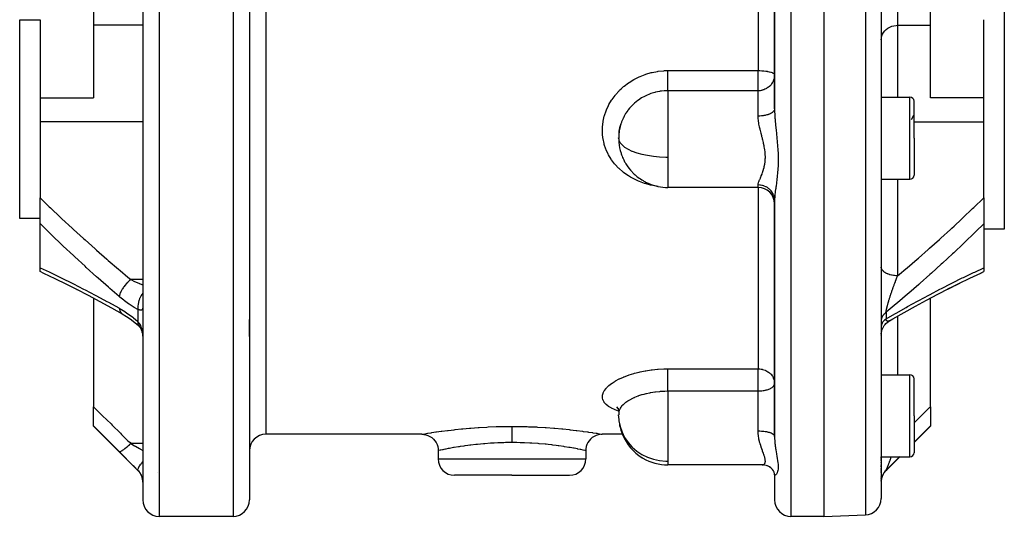
# Model space of a CAD drawing. Units: millimetres. Extents: x -316 to 486, y -341 to 341.
# Drawn here: x 366 to 486, y -85 to -24 of the extents above; entities that cross this region are included whole.
import ezdxf

# ---------------------------------------------------------------- set-up
doc = ezdxf.new("R2010")
doc.units = ezdxf.units.MM
doc.linetypes.add('DASHED', pattern=[9.652, 8.128, -1.524])
doc.layers.add('nevidi', color=4, linetype='DASHED')

msp = doc.modelspace()

# ---------------------------------------------------------------- linework, layer by layer
at = {"color": 2}
for p, q in [((381.25, -14.74), (381.25, -82.74)), ((381.25, -14.74), (381.25, -82.74)), ((394.25, -14.74), (394.25, -82.74)), ((394.25, -14.74), (394.25, -82.74)), ((458.25, -14.74), (458.25, -35.06)), ((458.25, -35.06), (458.25, -14.74)), ((464.25, -14.74), (464.25, -84.74)), ((471.25, -14.74), (471.25, -82.56)), ((471.25, -14.74), (471.25, -82.56)), ((486.25, -14.74), (486.25, -49.74)), ((375.25, -18.74), (375.25, -24.89)), ((477.25, -24.89), (477.25, -18.74)), ((366.25, -48.43), (366.25, -24.21)), ((366.25, -24.21), (368.75, -24.21)), ((368.75, -24.21), (368.75, -33.72)), ((375.25, -24.89), (375.25, -33.72)), ((477.25, -33.72), (477.25, -24.89)), ((483.75, -33.72), (483.75, -24.21)), ((368.75, -33.72), (368.75, -36.64)), ((368.75, -33.72), (375.25, -33.72)), ((471.25, -33.65), (474.75, -33.65)), ((475.25, -38.65), (475.25, -34.15)), ((475.25, -38.65), (475.25, -34.15)), ((483.75, -33.72), (477.25, -33.72)), ((483.75, -36.64), (483.75, -33.72)), ((474.95, -36.36), (475.21, -35.84)), ((368.75, -36.64), (368.75, -45.92)), ((439.34, -37.61), (439.44, -37.17)), ((483.75, -45.92), (483.75, -36.64)), ((439.27, -38.16), (439.27, -38.25)), ((439.3, -37.97), (439.33, -37.7)), ((475.25, -38.65), (475.25, -43.15)), ((475.25, -38.65), (475.25, -43.15)), ((471.25, -43.65), (474.75, -43.65)), ((456.25, -44.65), (445.25, -44.65)), ((368.75, -49.09), (368.75, -45.92)), ((458.25, -45.65), (458.25, -45.66)), ((458.25, -46.25), (458.25, -74.99)), ((458.25, -74.99), (458.25, -46.25)), ((483.75, -45.92), (483.75, -49.09)), ((368.75, -48.43), (366.25, -48.43)), ((368.75, -54.44), (368.75, -49.09)), ((483.75, -49.09), (483.75, -54.44)), ((486.25, -49.74), (483.75, -49.74)), ((368.75, -54.91), (368.75, -54.44)), ((483.72, -54.93), (483.37, -55.09)), ((483.75, -54.44), (483.75, -54.91)), ((480.69, -56.39), (479.34, -57.06)), ((482.04, -55.73), (482.03, -55.73)), ((373.27, -57.12), (373.23, -57.1)), ((375.25, -58.15), (375.25, -71.4)), ((477.25, -71.4), (477.25, -58.15)), ((478.14, -57.68), (478.13, -57.69)), ((378.75, -60.06), (378.79, -60.08)), ((394.25, -62.84), (394.25, -60.74)), ((394.25, -62.84), (394.25, -60.74)), ((471.25, -62.64), (471.25, -62.63)), ((471.25, -62.65), (471.25, -62.63)), ((471.25, -67.48), (474.75, -67.48)), ((475.25, -72.48), (475.25, -67.98)), ((475.25, -72.48), (475.25, -67.98)), ((375.25, -73.71), (375.25, -71.4)), ((439.01, -71.45), (439.14, -71.57)), ((439.07, -71.52), (439.13, -71.56)), ((439.15, -71.57), (439.24, -71.79)), ((439.27, -71.82), (439.27, -72.02)), ((477.25, -71.4), (477.25, -73.71)), ((475.25, -72.48), (475.25, -76.98)), ((475.25, -72.48), (475.25, -76.98)), ((375.25, -73.74), (375.25, -73.71)), ((380.66, -79.15), (375.25, -73.74)), ((475.25, -75.74), (477.25, -73.74)), ((477.25, -73.71), (477.25, -73.74)), ((415.25, -74.74), (396.25, -74.74)), ((415.25, -74.74), (415.26, -74.73)), ((437.24, -74.73), (437.01, -74.75)), ((437.25, -74.74), (437.24, -74.73)), ((439.71, -74.74), (437.25, -74.74)), ((417.25, -76.74), (417.25, -77.74)), ((435.25, -76.74), (435.25, -77.74)), ((471.25, -77.48), (474.75, -77.48)), ((471.25, -77.71), (471.25, -77.49)), ((471.25, -77.71), (471.25, -77.49)), ((471.25, -77.94), (471.25, -77.81)), ((471.25, -77.94), (471.25, -77.81)), ((471.84, -79.15), (473.51, -77.48)), ((456.76, -78.48), (445.25, -78.48)), ((445.25, -78.48), (445.25, -78.48)), ((456.87, -78.48), (456.81, -78.48)), ((458, -79.04), (457.89, -78.92)), ((471.25, -78.16), (471.25, -78.15)), ((471.25, -78.16), (471.25, -78.15)), ((471.25, -78.27), (471.25, -78.26)), ((471.25, -78.27), (471.25, -78.26)), ((471.25, -78.49), (471.25, -78.47)), ((471.25, -78.49), (471.25, -78.47)), ((471.25, -78.7), (471.25, -78.58)), ((471.25, -78.7), (471.25, -78.58)), ((471.25, -79), (471.25, -78.89)), ((471.25, -79), (471.25, -78.89)), ((471.25, -79.1), (471.25, -79.08)), ((471.25, -79.1), (471.25, -79.08)), ((471.25, -79.29), (471.25, -79.18)), ((471.25, -79.29), (471.25, -79.18)), ((471.81, -79.17), (471.84, -79.15)), ((383.06, -79.45), (383.06, -79.45)), ((426.25, -79.74), (419.25, -79.74)), ((426.25, -79.74), (433.25, -79.74)), ((458.25, -79.67), (458.24, -79.52)), ((458.25, -79.63), (458.25, -79.57)), ((458.25, -79.58), (458.25, -79.58)), ((458.25, -79.58), (458.25, -79.58)), ((458.25, -79.63), (458.25, -82.74)), ((458.25, -79.63), (458.25, -82.74)), ((471.25, -79.38), (471.25, -79.36)), ((471.25, -79.38), (471.25, -79.36)), ((471.25, -79.95), (471.25, -79.94)), ((471.25, -79.95), (471.25, -79.94)), ((471.25, -80.21), (471.25, -80.14)), ((471.25, -80.21), (471.25, -80.14)), ((471.25, -80.44), (471.25, -80.36)), ((471.25, -80.44), (471.25, -80.36)), ((471.28, -80.23), (471.29, -80.18)), ((471.3, -80.1), (471.32, -80.05)), ((471.32, -80.05), (471.3, -80.1)), ((471.34, -79.97), (471.36, -79.92)), ((471.38, -79.85), (471.4, -79.8)), ((471.4, -79.8), (471.38, -79.86)), ((471.43, -79.72), (471.46, -79.67)), ((471.49, -79.6), (471.52, -79.56)), ((471.56, -79.49), (471.59, -79.44)), ((471.64, -79.38), (471.67, -79.33)), ((471.76, -79.23), (471.71, -79.29)), ((392.25, -84.74), (383.25, -84.74)), ((464.25, -84.74), (460.25, -84.74)), ((464.25, -84.74), (469.32, -84.56))]:
    msp.add_line(p, q, dxfattribs=at)
for points in [[(439.51, -36.92), (439.44, -37.17), (439.42, -37.25), (439.34, -37.61), (439.33, -37.71), (439.31, -37.78), (439.27, -38.25), (439.27, -38.32), (439.27, -38.32)], [(439.27, -38.78), (439.27, -38.86), (439.29, -38.97)], [(378.79, -60.08), (377.48, -59.36), (376.06, -58.58), (374.64, -57.83), (373.23, -57.1), (371.98, -56.47), (370.59, -55.79), (369.21, -55.13), (368.75, -54.91)], [(479.36, -57.06), (480.7, -56.38), (482.04, -55.73), (483.37, -55.09), (483.75, -54.91)], [(472.24, -60.92), (472.67, -60.67), (474.04, -59.9), (475.41, -59.14), (476.78, -58.4), (478.14, -57.68), (479.5, -56.98), (480.84, -56.31)], [(378.75, -60.06), (379.28, -60.38), (379.73, -60.68), (380.27, -61.1), (380.75, -61.5)], [(471.26, -62.48), (471.26, -62.49), (471.28, -62.31), (471.32, -62.14), (471.37, -61.97), (471.44, -61.8), (471.52, -61.64), (471.62, -61.49), (471.73, -61.35), (471.85, -61.22), (471.98, -61.1), (472.13, -60.99), (472.26, -60.91)], [(471.26, -62.49), (471.28, -62.32), (471.31, -62.14), (471.37, -61.97), (471.43, -61.81), (471.51, -61.65), (471.61, -61.5), (471.72, -61.36), (471.83, -61.23), (471.96, -61.11), (472.1, -61.01), (472.23, -60.92)], [(472.26, -60.91), (472.24, -60.92), (472.24, -60.92)], [(380.72, -61.47), (380.79, -61.54), (380.87, -61.63), (380.94, -61.73)], [(380.72, -61.47), (380.72, -61.47), (380.77, -61.52), (380.78, -61.53)], [(380.89, -61.66), (380.96, -61.76), (381.02, -61.88), (381.05, -61.95), (381.1, -62.09), (381.14, -62.24), (381.18, -62.37), (381.2, -62.55), (381.23, -62.73), (381.24, -62.92), (381.25, -63.1)], [(381.24, -62.93), (381.25, -63.1), (381.25, -63.14), (381.25, -63.31)], [(439, -71.4), (439.14, -71.58), (439.21, -71.7)], [(439.18, -71.57), (439.24, -71.8), (439.27, -72.02)], [(415.26, -74.73), (415.49, -74.75), (415.76, -74.8), (416.01, -74.88), (416.25, -75), (416.47, -75.14), (416.67, -75.32), (416.85, -75.52), (417, -75.74), (417.11, -75.98), (417.2, -76.24), (417.25, -76.5), (417.26, -76.73)], [(436.99, -74.75), (436.74, -74.8), (436.49, -74.88), (436.25, -75), (436.03, -75.14), (435.83, -75.32), (435.65, -75.52), (435.5, -75.74), (435.39, -75.98), (435.3, -76.24), (435.25, -76.5), (435.24, -76.73)], [(417.26, -76.73), (417.26, -76.74), (417.25, -76.74)], [(435.24, -76.73), (435.24, -76.74), (435.25, -76.74)], [(456.72, -78.48), (456.73, -78.48), (456.76, -78.48)], [(457.37, -78.59), (457.21, -78.54), (457.04, -78.5), (456.86, -78.48)], [(457.78, -78.82), (457.63, -78.72), (457.47, -78.64), (457.31, -78.57)], [(458.02, -79.06), (457.89, -78.92), (457.74, -78.8), (457.65, -78.73)], [(458.21, -79.37), (458.11, -79.2), (458, -79.04), (457.95, -78.98)], [(458.26, -79.55), (458.19, -79.35), (458.11, -79.19)], [(471.84, -79.15), (471.81, -79.17), (471.75, -79.23), (471.72, -79.27), (471.7, -79.3)], [(458.27, -79.7), (458.24, -79.52), (458.2, -79.37)], [(471.29, -80.18), (471.29, -80.18), (471.28, -80.23)], [(471.4, -79.8), (471.38, -79.85), (471.36, -79.92), (471.34, -79.97), (471.32, -80.02)], [(471.52, -79.56), (471.49, -79.6), (471.46, -79.68), (471.43, -79.72), (471.42, -79.76)], [(471.67, -79.34), (471.64, -79.38), (471.59, -79.44), (471.56, -79.49), (471.54, -79.52)]]:
    msp.add_lwpolyline(points, dxfattribs=at)
for centre, radius, start, end in [((474.75, -34.15), 0.5, 0, 90), ((445.25, -38.65), 6, 163.3192, 179.553), ((445.25, -38.65), 6, 163.1429, 163.3192), ((445.25, -38.65), 6, 180.1954, 181.4707), ((445.25, -38.65), 6, 181.4707, 185.152), ((445.25, -38.65), 6, 185.152, 197.7774), ((445.25, -38.65), 6, 197.7774, 201.4481), ((445.25, -38.65), 6, 201.4481, 207.6145), ((445.25, -38.65), 6, 207.6145, 211.3885), ((445.25, -38.65), 6, 211.3885, 223.2479), ((445.25, -38.65), 6, 223.2479, 226.7892), ((445.25, -38.65), 6, 226.7892, 232.374), ((474.75, -43.15), 0.5, 270, 0), ((445.25, -38.65), 6, 232.374, 239.6488), ((445.25, -38.65), 6, 239.6488, 244.2733), ((445.25, -38.65), 6, 244.2733, 255.6274), ((445.25, -38.65), 6, 255.6274, 258.2691), ((445.25, -38.65), 6, 258.2691, 270), ((456.25, -46.65), 2, 0, 90), ((474.75, -67.98), 0.5, 0, 90), ((445.25, -72.48), 6, 175.9507, 177.8262), ((445.25, -72.48), 6, 177.8262, 178.9209), ((445.25, -72.48), 6, 185.8468, 200.935), ((396.25, -76.74), 2, 90, 180), ((445.25, -72.48), 6, 200.935, 202.7302), ((445.25, -72.48), 6, 202.7302, 238.4627), ((419.25, -77.74), 2, 180, 270), ((433.25, -77.74), 2, 270, 0), ((445.25, -72.48), 6, 238.4627, 239.4815), ((445.25, -72.48), 6, 239.4815, 270), ((474.75, -76.98), 0.5, 270, 0), ((379.25, -80.56), 2, 0, 45), ((473.25, -80.56), 2, 135, 180), ((383.25, -82.74), 2, 180, 270), ((392.25, -82.74), 2, 270, 0), ((460.25, -82.74), 2, 180, 270), ((469.25, -82.56), 2, 272, 360)]:
    msp.add_arc(centre, radius, start, end, dxfattribs=at)
at = {"layer": 'nevidi', "color": 7, "linetype": 'Continuous'}
for p, q in [((383.25, -14.74), (383.25, -84.74)), ((392.25, -14.74), (392.25, -84.74)), ((396.25, -14.74), (396.25, -74.74)), ((456.25, -14.74), (456.25, -30.41)), ((460.25, -14.74), (460.25, -84.74)), ((469.32, -14.74), (469.32, -84.56)), ((473.25, -17.78), (473.25, -24.89)), ((381.25, -24.89), (375.25, -24.89)), ((473.25, -24.89), (473.25, -33.65)), ((473.25, -24.89), (477.25, -24.89)), ((445.25, -30.41), (456.25, -30.41)), ((456.25, -32.87), (456.25, -30.41)), ((456.25, -32.87), (445.25, -32.87)), ((445.25, -32.87), (445.25, -38.65)), ((456.25, -35.96), (456.25, -32.87)), ((474.75, -38.65), (474.75, -33.65)), ((381.25, -36.64), (368.75, -36.64)), ((475.25, -36.64), (483.75, -36.64)), ((439.25, -38.65), (439.25, -38.61)), ((445.25, -38.65), (445.25, -40.95)), ((474.75, -43.65), (474.75, -38.65)), ((445.25, -40.95), (445.25, -44.65)), ((456.25, -44.65), (456.25, -44.35)), ((473.25, -43.65), (473.25, -55.42)), ((456.25, -44.65), (456.25, -66.77)), ((381.25, -55.87), (379.79, -55.87)), ((473.25, -58.7), (473.25, -58.7)), ((380.66, -59.53), (380.66, -61.03)), ((471.84, -59.89), (471.84, -60.67)), ((472.16, -60.96), (472.14, -60.96)), ((473.25, -60.34), (473.25, -67.48)), ((445.25, -66.77), (456.25, -66.77)), ((456.25, -69.5), (456.25, -66.77)), ((474.75, -72.48), (474.75, -67.48)), ((456.25, -69.5), (445.25, -69.5)), ((445.25, -69.5), (445.25, -76.72)), ((456.25, -72.48), (456.25, -69.5)), ((439.25, -72.48), (439.25, -72.37)), ((456.25, -74.37), (456.25, -72.48)), ((474.75, -77.48), (474.75, -72.48)), ((381.25, -75.85), (379.79, -75.85)), ((445.25, -76.72), (445.25, -78.02)), ((417.25, -77.74), (426.25, -77.74)), ((426.25, -77.74), (435.25, -77.74)), ((380.66, -79.14), (380.66, -79.15)), ((445.25, -78.02), (445.25, -78.48)), ((471.84, -79.15), (471.84, -79.15)), ((458.25, -79.57), (458.25, -79.57))]:
    msp.add_line(p, q, dxfattribs=at)
for points in [[(471.25, -26.66), (471.27, -26.42), (471.32, -26.19), (471.41, -25.97), (471.53, -25.76), (471.68, -25.56), (471.86, -25.39), (472.07, -25.23), (472.3, -25.11), (472.54, -25.01), (472.8, -24.94), (473.06, -24.9), (473.25, -24.89)], [(444.05, -44.53), (443.98, -44.52), (443.87, -44.5), (443.22, -44.38), (443.12, -44.36), (442.48, -44.19), (442.38, -44.16), (441.77, -43.93), (441.67, -43.89), (441.09, -43.62), (441, -43.57), (440.68, -43.39), (440.45, -43.25), (440.36, -43.19), (439.85, -42.83), (439.77, -42.76), (439.31, -42.36), (439.23, -42.29), (438.82, -41.84), (438.75, -41.76), (438.39, -41.28), (438.33, -41.2), (438.02, -40.68), (437.98, -40.6), (437.73, -40.06), (437.69, -39.97), (437.5, -39.41), (437.48, -39.31), (437.35, -38.73), (437.34, -38.64), (437.28, -38.12), (437.28, -38.05), (437.27, -37.95), (437.27, -37.36), (437.28, -37.26), (437.35, -36.66), (437.37, -36.56), (437.5, -35.97), (437.53, -35.88), (437.72, -35.3), (437.76, -35.21), (438.02, -34.65), (438.07, -34.56), (438.38, -34.02), (438.44, -33.94), (438.81, -33.43), (438.88, -33.35), (439.3, -32.88), (439.37, -32.8), (439.55, -32.63), (439.85, -32.37), (439.93, -32.3), (440.44, -31.91), (440.53, -31.85), (441.08, -31.51), (441.17, -31.45), (441.76, -31.16), (441.86, -31.12), (442.48, -30.88), (442.58, -30.84), (443.21, -30.66), (443.32, -30.63), (443.97, -30.51), (444.08, -30.49), (444.75, -30.43), (444.85, -30.42), (445.25, -30.41)], [(445.25, -32.87), (445.25, -32.85), (445.25, -32.84), (445.25, -32.8), (445.25, -32.76), (445.25, -32.74), (445.25, -32.69), (445.25, -32.65), (445.25, -32.61), (445.25, -32.56), (445.25, -32.51), (445.25, -32.45), (445.25, -32.41), (445.25, -32.35), (445.25, -32.26), (445.25, -32.23), (445.25, -32.16), (445.25, -32.04), (445.25, -32.03), (445.25, -31.96), (445.25, -31.82), (445.25, -31.81), (445.25, -31.74), (445.25, -31.59), (445.25, -31.56), (445.25, -31.51), (445.25, -31.36), (445.25, -31.3), (445.25, -31.27), (445.25, -31.11), (445.25, -31.04), (445.25, -31.02), (445.25, -30.87), (445.25, -30.78), (445.25, -30.77), (445.25, -30.62), (445.25, -30.53), (445.25, -30.5), (445.25, -30.41)], [(456.25, -30.41), (456.43, -30.42), (456.44, -30.42), (456.69, -30.43), (456.7, -30.43), (456.94, -30.44), (456.96, -30.45), (457.18, -30.47), (457.2, -30.48), (457.38, -30.5), (457.4, -30.51), (457.43, -30.51), (457.61, -30.55), (457.64, -30.56), (457.79, -30.6), (457.82, -30.61), (457.95, -30.66), (457.97, -30.67), (458.08, -30.72), (458.09, -30.73), (458.15, -30.77), (458.17, -30.79), (458.18, -30.8), (458.23, -30.86), (458.23, -30.87), (458.25, -30.94)], [(458.25, -30.94), (458.25, -31.04), (458.23, -31.19), (458.21, -31.3), (458.18, -31.45), (458.14, -31.56), (458.09, -31.69), (458.03, -31.81), (458.03, -31.82), (457.97, -31.92), (457.89, -32.04), (457.82, -32.14), (457.71, -32.26), (457.64, -32.33), (457.63, -32.34), (457.5, -32.45), (457.43, -32.49), (457.31, -32.57), (457.25, -32.61), (457.2, -32.63), (457.07, -32.69), (456.96, -32.74), (456.88, -32.77), (456.73, -32.81), (456.71, -32.82), (456.62, -32.84), (456.61, -32.84), (456.51, -32.86), (456.47, -32.86), (456.43, -32.87), (456.36, -32.87), (456.3, -32.87), (456.25, -32.87)], [(445.25, -32.87), (444.87, -32.88), (444.79, -32.88), (444.49, -32.91), (444.29, -32.94), (444.21, -32.95), (443.74, -33.05), (443.72, -33.06), (443.64, -33.08), (443.17, -33.22), (443.09, -33.25), (443.01, -33.28), (442.63, -33.44), (442.56, -33.48), (442.32, -33.6), (442.12, -33.71), (442.05, -33.75), (441.68, -34), (441.64, -34.02), (441.58, -34.07), (441.2, -34.38), (441.14, -34.43), (441.1, -34.47), (440.79, -34.78), (440.73, -34.83), (440.58, -35.01), (440.42, -35.2), (440.37, -35.27), (440.14, -35.6), (440.1, -35.66), (440.06, -35.73), (439.92, -35.97), (439.83, -36.15), (439.79, -36.22), (439.78, -36.24), (439.61, -36.66), (439.58, -36.73), (439.51, -36.92)], [(458.25, -35.08), (458.24, -35.16), (458.23, -35.18), (458.23, -35.19), (458.2, -35.27), (458.18, -35.3), (458.18, -35.3), (458.13, -35.37), (458.1, -35.4), (458.09, -35.41), (458.03, -35.47), (457.99, -35.5), (457.97, -35.52), (457.9, -35.57), (457.86, -35.6), (457.82, -35.62), (457.75, -35.66), (457.7, -35.68), (457.64, -35.71), (457.57, -35.74), (457.52, -35.76), (457.43, -35.79), (457.38, -35.8), (457.32, -35.82), (457.2, -35.85), (457.17, -35.86), (457.1, -35.87), (456.96, -35.9), (456.94, -35.9), (456.87, -35.92), (456.71, -35.94), (456.7, -35.94), (456.64, -35.94), (456.46, -35.96), (456.44, -35.96), (456.39, -35.96), (456.25, -35.96)], [(456.76, -38.65), (456.71, -38.47), (456.7, -38.42), (456.69, -38.37), (456.62, -38.09), (456.6, -38.03), (456.52, -37.71), (456.51, -37.65), (456.49, -37.57), (456.43, -37.32), (456.42, -37.27), (456.35, -36.95), (456.34, -36.9), (456.32, -36.79), (456.29, -36.58), (456.29, -36.53), (456.26, -36.21), (456.26, -36.16), (456.25, -36.04), (456.25, -35.96)], [(458.25, -35.06), (458.25, -35.36), (458.26, -35.42), (458.27, -35.72), (458.27, -35.79), (458.28, -35.85), (458.3, -36.24), (458.31, -36.3), (458.32, -36.49), (458.34, -36.69), (458.35, -36.76), (458.38, -37.16), (458.39, -37.22), (458.41, -37.41), (458.43, -37.62), (458.44, -37.69), (458.48, -38.09), (458.49, -38.16), (458.53, -38.57), (458.53, -38.57), (458.54, -38.64), (458.58, -39.05), (458.58, -39.12), (458.62, -39.54), (458.62, -39.61), (458.65, -40.02), (458.66, -40.09), (458.67, -40.51), (458.68, -40.57), (458.68, -40.82), (458.69, -40.99), (458.69, -41.05), (458.69, -41.47), (458.69, -41.53), (458.68, -41.65), (458.68, -41.73), (458.68, -41.93), (458.67, -42), (458.65, -42.39), (458.65, -42.45), (458.62, -42.83), (458.61, -42.89), (458.58, -43.26), (458.57, -43.32), (458.53, -43.67), (458.53, -43.69), (458.53, -43.73), (458.48, -44.07), (458.48, -44.12), (458.43, -44.45), (458.43, -44.5), (458.41, -44.63), (458.39, -44.81), (458.38, -44.86), (458.34, -45.15), (458.33, -45.2), (458.32, -45.31), (458.3, -45.48), (458.3, -45.52), (458.27, -45.78), (458.27, -45.82), (458.27, -45.83), (458.25, -46.06), (458.25, -46.09), (458.25, -46.25)], [(439.25, -38.65), (439.29, -38.91), (439.42, -39.2), (439.66, -39.48), (439.98, -39.75), (440.4, -40), (440.87, -40.22), (440.89, -40.23), (441.46, -40.43), (442.09, -40.61), (442.77, -40.74), (443.49, -40.85), (444.24, -40.92), (445, -40.95), (445.25, -40.95)], [(456.25, -44.35), (456.26, -44.25), (456.26, -44.23), (456.27, -44.18), (456.29, -44.1), (456.3, -44.08), (456.35, -43.92), (456.36, -43.9), (456.39, -43.82), (456.43, -43.73), (456.44, -43.7), (456.52, -43.51), (456.53, -43.48), (456.58, -43.37), (456.62, -43.27), (456.63, -43.24), (456.72, -43.02), (456.73, -42.98), (456.78, -42.84), (456.82, -42.74), (456.83, -42.7), (456.91, -42.45), (456.92, -42.41), (456.97, -42.23), (456.99, -42.14), (457, -42.09), (457.06, -41.82), (457.06, -41.77), (457.09, -41.56), (457.1, -41.48), (457.11, -41.43), (457.12, -41.12), (457.13, -41.07), (457.13, -40.83), (457.12, -40.76), (457.12, -40.71), (457.1, -40.39), (457.09, -40.33), (457.06, -40.07), (457.05, -40.01), (457.04, -39.96), (456.99, -39.63), (456.98, -39.57), (456.92, -39.29), (456.91, -39.24), (456.89, -39.19), (456.81, -38.86), (456.8, -38.8), (456.76, -38.65)], [(458.25, -46.25), (458.24, -46.11), (458.24, -46.05), (458.23, -45.99), (458.21, -45.88), (458.2, -45.82), (458.18, -45.74), (458.15, -45.65), (458.13, -45.59), (458.09, -45.5), (458.06, -45.43), (458.03, -45.38), (457.97, -45.28), (457.94, -45.23), (457.9, -45.18), (457.82, -45.07), (457.79, -45.04), (457.75, -44.99), (457.64, -44.88), (457.62, -44.87), (457.57, -44.83), (457.43, -44.72), (457.43, -44.72), (457.38, -44.68), (457.23, -44.59), (457.2, -44.58), (457.17, -44.56), (457, -44.49), (456.96, -44.47), (456.94, -44.47), (456.77, -44.41), (456.71, -44.4), (456.7, -44.4), (456.53, -44.37), (456.46, -44.36), (456.44, -44.36), (456.28, -44.35), (456.25, -44.35)], [(368.75, -45.92), (369.85, -47), (370.02, -47.15), (371.24, -48.31), (371.4, -48.47), (372.64, -49.61), (372.69, -49.66), (372.8, -49.76), (374.04, -50.89), (374.21, -51.04), (375.46, -52.15), (375.62, -52.3), (376.88, -53.39), (377.05, -53.54), (378.31, -54.62), (378.48, -54.77), (379.45, -55.59), (379.74, -55.83), (379.79, -55.87)], [(473.25, -55.42), (473.48, -55.23), (474.25, -54.58), (474.41, -54.44), (475.62, -53.4), (475.78, -53.26), (476.99, -52.2), (477.15, -52.06), (478.35, -50.99), (478.51, -50.84), (479.71, -49.76), (479.87, -49.61), (480.12, -49.37), (481.05, -48.51), (481.21, -48.36), (482.39, -47.24), (482.55, -47.08), (483.73, -45.95), (483.75, -45.92)], [(378.38, -57.95), (377.23, -56.96), (377.06, -56.81), (375.8, -55.7), (375.63, -55.55), (374.37, -54.41), (374.21, -54.26), (372.96, -53.12), (372.79, -52.96), (371.55, -51.8), (371.39, -51.64), (370.15, -50.46), (369.99, -50.3), (368.77, -49.1), (368.75, -49.09)], [(483.75, -49.09), (482.79, -50.03), (482.63, -50.19), (481.44, -51.33), (481.28, -51.48), (480.08, -52.61), (479.92, -52.76), (478.72, -53.87), (478.56, -54.02), (477.36, -55.11), (477.19, -55.26), (475.98, -56.33), (475.82, -56.47), (474.61, -57.53), (474.45, -57.67), (473.24, -58.71), (473.08, -58.85), (471.86, -59.87), (471.84, -59.89)], [(368.75, -54.44), (369.83, -54.94), (369.99, -55.02), (371.22, -55.62), (371.39, -55.7), (372.63, -56.32), (372.79, -56.4), (374.04, -57.04), (374.21, -57.12), (375.46, -57.78), (375.63, -57.87), (376.89, -58.55), (377.06, -58.64), (378.33, -59.34), (378.38, -59.37)], [(473.25, -55.42), (473.12, -55.42), (473.06, -55.41), (473.01, -55.41), (472.86, -55.4), (472.8, -55.39), (472.75, -55.39), (472.6, -55.36), (472.54, -55.35), (472.5, -55.34), (472.35, -55.3), (472.3, -55.29), (472.26, -55.28), (472.12, -55.23), (472.07, -55.21), (472.04, -55.2), (471.91, -55.14), (471.86, -55.12), (471.83, -55.1), (471.73, -55.04), (471.68, -55.01), (471.66, -54.99), (471.57, -54.92), (471.53, -54.89), (471.51, -54.87), (471.44, -54.79), (471.41, -54.76), (471.4, -54.74), (471.34, -54.66), (471.32, -54.62), (471.31, -54.6), (471.28, -54.52), (471.27, -54.48), (471.26, -54.46), (471.25, -54.37)], [(471.84, -60.67), (472.91, -60.05), (473.08, -59.96), (474.29, -59.27), (474.46, -59.18), (475.67, -58.52), (475.83, -58.43), (477.04, -57.78), (477.21, -57.69), (478.41, -57.06), (478.58, -56.98), (479.78, -56.36), (479.94, -56.28), (481.13, -55.69), (481.29, -55.61), (482.48, -55.04), (482.64, -54.96), (483.75, -54.44)], [(379.79, -55.87), (379.67, -55.97), (379.66, -55.98), (379.62, -56.01), (379.61, -56.03), (379.52, -56.11), (379.52, -56.11), (379.44, -56.19), (379.42, -56.21), (379.38, -56.25), (379.38, -56.26), (379.26, -56.38), (379.25, -56.4), (379.24, -56.4), (379.24, -56.41), (379.11, -56.56), (379.1, -56.57), (379.09, -56.58), (379.08, -56.6), (378.98, -56.72), (378.98, -56.73), (378.93, -56.79), (378.92, -56.81), (378.86, -56.89), (378.86, -56.89), (378.79, -57), (378.78, -57.02), (378.76, -57.05), (378.75, -57.06), (378.66, -57.21), (378.66, -57.22), (378.66, -57.22), (378.65, -57.23), (378.58, -57.38), (378.57, -57.39), (378.56, -57.42), (378.55, -57.43), (378.5, -57.54), (378.5, -57.54), (378.47, -57.61), (378.47, -57.63), (378.45, -57.69), (378.44, -57.7), (378.41, -57.8), (378.41, -57.82), (378.4, -57.83), (378.4, -57.84), (378.38, -57.95)], [(379.79, -55.87), (380.26, -56.1), (380.26, -56.1), (380.35, -56.15), (380.85, -56.37), (380.9, -56.39), (380.93, -56.4), (381.25, -56.53)], [(471.84, -59.89), (471.84, -59.88), (471.84, -59.87), (471.84, -59.83), (471.85, -59.82), (471.85, -59.77), (471.85, -59.76), (471.86, -59.71), (471.86, -59.7), (471.87, -59.68), (471.87, -59.65), (471.87, -59.64), (471.87, -59.64), (471.89, -59.59), (471.89, -59.58), (471.9, -59.52), (471.9, -59.51), (471.91, -59.45), (471.92, -59.44), (471.93, -59.39), (471.93, -59.38), (471.93, -59.37), (471.95, -59.31), (471.95, -59.31), (471.95, -59.3), (471.96, -59.23), (471.97, -59.22), (471.98, -59.15), (471.99, -59.14), (472, -59.08), (472.01, -59.07), (472.01, -59.05), (472.02, -59), (472.03, -58.99), (472.04, -58.92), (472.05, -58.91), (472.05, -58.89), (472.07, -58.83), (472.07, -58.82), (472.09, -58.75), (472.09, -58.74), (472.11, -58.67), (472.12, -58.66), (472.12, -58.66), (472.14, -58.58), (472.14, -58.57), (472.16, -58.5), (472.17, -58.49), (472.19, -58.41), (472.19, -58.4), (472.19, -58.4), (472.21, -58.33), (472.22, -58.32), (472.24, -58.24), (472.24, -58.23), (472.24, -58.23), (472.27, -58.15), (472.27, -58.14), (472.3, -58.07), (472.3, -58.06), (472.32, -57.98), (472.33, -57.97), (472.35, -57.89), (472.35, -57.88), (472.37, -57.84), (472.38, -57.8), (472.38, -57.79), (472.39, -57.78), (472.41, -57.72), (472.41, -57.71), (472.44, -57.63), (472.44, -57.62), (472.46, -57.58), (472.47, -57.54), (472.47, -57.53), (472.5, -57.45), (472.5, -57.44), (472.53, -57.36), (472.53, -57.35), (472.55, -57.31), (472.56, -57.27), (472.56, -57.26), (472.58, -57.22), (472.59, -57.18), (472.59, -57.17), (472.62, -57.09), (472.62, -57.08), (472.65, -57.01), (472.66, -57), (472.68, -56.92), (472.69, -56.91), (472.71, -56.83), (472.72, -56.82), (472.72, -56.82), (472.75, -56.74), (472.75, -56.73), (472.78, -56.66), (472.78, -56.65), (472.81, -56.57), (472.81, -56.56), (472.81, -56.56), (472.84, -56.48), (472.84, -56.47), (472.87, -56.4), (472.88, -56.39), (472.9, -56.33), (472.91, -56.31), (472.91, -56.3), (472.94, -56.22), (472.94, -56.21), (472.97, -56.14), (472.97, -56.13), (473, -56.05), (473.01, -56.04), (473.04, -55.97), (473.04, -55.96), (473.06, -55.9), (473.07, -55.88), (473.07, -55.87), (473.08, -55.84)], [(473.08, -55.84), (473.1, -55.8), (473.1, -55.79), (473.13, -55.71), (473.14, -55.7), (473.14, -55.69), (473.17, -55.63), (473.17, -55.62), (473.2, -55.55), (473.2, -55.54), (473.23, -55.46), (473.24, -55.45), (473.25, -55.42)], [(381.25, -57.54), (381.24, -57.55), (381.13, -57.72), (381.11, -57.75), (381.1, -57.76), (381, -57.93), (380.98, -57.97), (380.98, -57.98), (380.89, -58.16), (380.87, -58.2), (380.87, -58.21), (380.8, -58.4), (380.78, -58.43), (380.78, -58.44), (380.73, -58.63), (380.72, -58.67), (380.71, -58.68), (380.68, -58.87), (380.67, -58.9), (380.67, -58.91), (380.65, -59.1), (380.65, -59.13), (380.65, -59.14), (380.65, -59.32), (380.65, -59.35), (380.65, -59.36), (380.66, -59.53)], [(380.66, -59.53), (380.19, -59.27), (380.1, -59.21), (379.61, -58.9), (379.52, -58.84), (379.02, -58.48), (378.94, -58.41), (378.44, -58.01), (378.38, -57.95)], [(378.38, -59.37), (378.85, -59.65), (378.94, -59.7), (379.43, -60.04), (379.52, -60.1), (380.02, -60.48), (380.11, -60.55), (380.6, -60.97), (380.66, -61.03)], [(378.38, -59.37), (378.4, -59.49), (378.4, -59.5), (378.41, -59.54), (378.42, -59.55), (378.44, -59.63), (378.44, -59.64), (378.47, -59.71), (378.48, -59.73), (378.5, -59.76), (378.5, -59.77), (378.56, -59.86), (378.57, -59.87), (378.57, -59.88), (378.57, -59.88), (378.65, -59.98), (378.66, -59.98), (378.66, -59.99), (378.68, -60), (378.75, -60.06)], [(381.25, -59.25), (381.24, -59.32), (381.24, -59.33), (381.23, -59.39), (381.23, -59.4), (381.23, -59.41), (381.22, -59.46), (381.22, -59.47), (381.2, -59.51), (381.19, -59.52), (381.18, -59.55), (381.17, -59.55), (381.17, -59.56), (381.14, -59.58), (381.13, -59.59), (381.09, -59.6), (381.09, -59.6), (381.08, -59.61), (381.04, -59.61), (381.03, -59.61), (380.98, -59.61), (380.97, -59.61), (380.96, -59.61), (380.91, -59.6), (380.9, -59.6), (380.84, -59.58), (380.83, -59.58), (380.8, -59.57), (380.76, -59.56), (380.74, -59.55), (380.66, -59.53)], [(471.84, -59.89), (471.81, -59.91), (471.75, -59.95), (471.72, -59.98), (471.7, -60), (471.67, -60.03), (471.64, -60.06), (471.59, -60.1), (471.56, -60.13), (471.54, -60.15), (471.52, -60.18), (471.49, -60.21), (471.46, -60.26), (471.43, -60.3), (471.42, -60.32), (471.4, -60.35), (471.38, -60.38), (471.36, -60.44), (471.34, -60.47), (471.32, -60.51), (471.32, -60.53), (471.3, -60.56), (471.29, -60.62), (471.28, -60.65), (471.27, -60.69), (471.27, -60.71), (471.26, -60.75), (471.25, -60.8), (471.25, -60.84), (471.25, -60.89)], [(380.66, -61.03), (380.65, -61.13), (380.65, -61.15), (380.65, -61.16), (380.65, -61.26), (380.65, -61.28), (380.65, -61.28), (380.67, -61.37), (380.67, -61.39)], [(380.66, -61.03), (380.73, -61.1), (380.74, -61.12), (380.8, -61.19), (380.81, -61.22), (380.83, -61.23), (380.89, -61.34), (380.9, -61.36), (380.96, -61.47), (380.96, -61.48), (380.97, -61.5), (381.02, -61.63), (381.03, -61.65), (381.08, -61.79), (381.08, -61.81), (381.09, -61.81), (381.12, -61.95), (381.13, -61.98), (381.16, -62.13), (381.17, -62.16), (381.18, -62.22), (381.19, -62.32), (381.19, -62.34), (381.21, -62.51), (381.22, -62.54), (381.23, -62.7), (381.23, -62.71), (381.23, -62.73), (381.24, -62.9), (381.24, -62.93)], [(471.84, -60.67), (471.79, -60.7), (471.76, -60.73), (471.7, -60.78), (471.7, -60.78), (471.67, -60.8), (471.62, -60.85), (471.59, -60.88), (471.55, -60.93), (471.54, -60.94), (471.52, -60.96), (471.48, -61.01), (471.46, -61.05), (471.42, -61.1), (471.42, -61.11), (471.4, -61.13), (471.37, -61.19), (471.36, -61.22), (471.33, -61.28), (471.32, -61.29), (471.32, -61.31), (471.3, -61.37), (471.29, -61.41), (471.27, -61.46), (471.27, -61.48), (471.27, -61.5), (471.26, -61.56), (471.25, -61.6), (471.25, -61.65), (471.25, -61.68)], [(472.13, -60.96), (472.12, -60.97), (472.11, -60.97), (472.11, -60.97), (472.09, -60.97), (472.09, -60.97), (472.07, -60.97), (472.07, -60.97), (472.06, -60.97), (472.05, -60.97), (472.04, -60.97), (472.02, -60.97), (472.02, -60.97), (472.01, -60.97), (472, -60.96), (472, -60.96), (471.98, -60.96), (471.98, -60.96), (471.98, -60.96), (471.97, -60.95), (471.96, -60.94), (471.95, -60.93), (471.95, -60.93), (471.93, -60.92), (471.93, -60.92), (471.93, -60.91), (471.92, -60.9), (471.91, -60.9), (471.91, -60.89), (471.9, -60.88), (471.9, -60.88), (471.89, -60.85), (471.89, -60.85), (471.88, -60.83), (471.87, -60.82), (471.87, -60.81), (471.86, -60.8), (471.86, -60.79), (471.86, -60.79), (471.85, -60.77), (471.85, -60.76), (471.85, -60.73), (471.85, -60.73), (471.84, -60.69), (471.84, -60.69), (471.84, -60.67)], [(472.18, -60.95), (472.17, -60.95), (472.16, -60.96)], [(472.24, -60.92), (472.23, -60.92), (472.21, -60.93), (472.21, -60.94), (472.19, -60.95)], [(380.67, -61.39), (380.71, -61.46), (380.72, -61.47)], [(439.26, -71.91), (439.23, -71.91), (438.82, -71.75), (438.75, -71.73), (438.39, -71.55), (438.33, -71.52), (438.02, -71.34), (437.98, -71.31), (437.73, -71.1), (437.69, -71.07), (437.5, -70.85), (437.48, -70.82), (437.35, -70.59), (437.34, -70.55), (437.28, -70.31), (437.27, -70.27), (437.27, -70.23), (437.27, -70.03), (437.28, -69.99), (437.35, -69.73), (437.37, -69.69), (437.5, -69.43), (437.53, -69.39), (437.72, -69.14), (437.76, -69.09), (438.02, -68.84), (438.07, -68.8), (438.38, -68.55), (438.44, -68.51), (438.81, -68.27), (438.88, -68.23), (439.3, -68), (439.37, -67.97), (439.85, -67.76), (439.88, -67.74), (439.93, -67.72), (440.44, -67.53), (440.53, -67.5), (441.08, -67.33), (441.17, -67.3), (441.76, -67.16), (441.86, -67.13), (442.48, -67.01), (442.58, -66.99), (443.21, -66.9), (443.32, -66.89), (443.97, -66.82), (444.08, -66.82), (444.75, -66.78), (444.85, -66.78), (445.25, -66.77)], [(445.25, -69.5), (445.25, -69.45), (445.25, -69.42), (445.25, -69.31), (445.25, -69.23), (445.25, -69.17), (445.25, -69.08), (445.25, -69), (445.25, -68.91), (445.25, -68.84), (445.25, -68.75), (445.25, -68.65), (445.25, -68.59), (445.25, -68.51), (445.25, -68.38), (445.25, -68.35), (445.25, -68.26), (445.25, -68.11), (445.25, -68.1), (445.25, -68.02), (445.25, -67.87), (445.25, -67.86), (445.25, -67.78), (445.25, -67.64), (445.25, -67.61), (445.25, -67.56), (445.25, -67.42), (445.25, -67.38), (445.25, -67.35), (445.25, -67.22), (445.25, -67.17), (445.25, -67.16), (445.25, -67.05), (445.25, -66.99), (445.25, -66.98), (445.25, -66.89), (445.25, -66.84), (445.25, -66.82), (445.25, -66.77)], [(456.25, -66.77), (456.34, -66.78), (456.44, -66.78), (456.47, -66.78), (456.62, -66.8), (456.7, -66.82), (456.72, -66.82), (456.77, -66.83), (456.94, -66.88), (456.96, -66.89), (457.12, -66.94), (457.2, -66.98), (457.2, -66.98), (457.31, -67.04), (457.43, -67.11), (457.52, -67.17), (457.53, -67.18), (457.64, -67.26), (457.77, -67.38), (457.77, -67.38), (457.82, -67.43), (457.96, -67.61), (457.97, -67.62), (458, -67.67), (458.09, -67.83), (458.1, -67.86), (458.18, -68.05), (458.18, -68.05), (458.2, -68.11), (458.23, -68.28), (458.24, -68.38), (458.25, -68.51)], [(445.25, -69.5), (444.87, -69.51), (444.79, -69.51), (444.49, -69.53), (444.29, -69.54), (444.21, -69.55), (443.74, -69.6), (443.72, -69.6), (443.64, -69.61), (443.17, -69.68), (443.09, -69.7), (443.01, -69.72), (442.63, -69.8), (442.56, -69.81), (442.32, -69.88), (442.12, -69.93), (442.05, -69.95), (441.68, -70.07), (441.64, -70.09), (441.58, -70.11), (441.2, -70.26), (441.14, -70.29), (441.1, -70.31), (440.79, -70.45), (440.73, -70.48), (440.58, -70.57), (440.42, -70.66), (440.37, -70.69), (440.14, -70.85), (440.1, -70.88), (440.06, -70.91), (439.92, -71.02), (439.83, -71.1), (439.79, -71.13), (439.78, -71.14), (439.61, -71.33), (439.58, -71.36), (439.51, -71.45), (439.44, -71.56), (439.42, -71.59), (439.34, -71.75), (439.33, -71.79), (439.31, -71.83), (439.27, -72.02), (439.27, -72.05), (439.27, -72.06)], [(458.25, -68.51), (458.23, -68.64), (458.23, -68.65), (458.23, -68.66), (458.18, -68.77), (458.16, -68.81), (458.09, -68.9), (458.08, -68.91), (458.05, -68.95), (457.97, -69.02), (457.9, -69.07), (457.82, -69.13), (457.74, -69.17), (457.73, -69.18), (457.64, -69.22), (457.53, -69.27), (457.43, -69.31), (457.32, -69.35), (457.2, -69.38), (457.1, -69.41), (457.05, -69.42), (456.96, -69.44), (456.88, -69.45), (456.7, -69.48), (456.65, -69.48), (456.44, -69.5), (456.41, -69.5), (456.25, -69.5)], [(375.25, -71.4), (376.22, -72.35), (376.36, -72.48), (377.38, -73.48), (377.51, -73.62), (378.54, -74.62), (378.67, -74.76), (379.45, -75.52), (379.7, -75.76), (379.79, -75.85)], [(475.25, -73.36), (475.77, -72.85), (475.93, -72.69), (477.15, -71.49), (477.25, -71.4)], [(439.25, -72.48), (439.29, -73.09), (439.42, -73.8), (439.66, -74.48), (439.98, -75.13), (440.4, -75.74), (440.87, -76.27), (440.89, -76.29), (441.46, -76.78), (442.09, -77.19), (442.77, -77.53), (443.49, -77.78), (444.24, -77.94), (445, -78.02), (445.25, -78.02)], [(378.38, -76.85), (377.4, -75.87), (377.26, -75.73), (376.24, -74.7), (376.1, -74.57), (375.25, -73.71)], [(417.05, -74.45), (417.62, -74.37), (417.71, -74.36), (418.37, -74.27), (418.48, -74.26), (419.21, -74.18), (419.32, -74.16), (420.11, -74.08), (420.24, -74.07), (421.09, -74), (421.22, -73.98), (422.13, -73.92), (422.26, -73.91), (423.2, -73.86), (423.34, -73.85), (424.31, -73.81), (424.45, -73.81), (425.44, -73.79), (425.59, -73.79), (426.21, -73.78)], [(426.21, -73.78), (426.21, -73.79), (426.21, -73.81), (426.21, -73.83), (426.21, -73.86), (426.21, -73.88), (426.21, -73.91), (426.21, -73.94), (426.21, -73.98), (426.21, -74.02), (426.21, -74.06), (426.21, -74.1), (426.21, -74.15), (426.21, -74.19), (426.21, -74.24), (426.21, -74.3), (426.21, -74.35), (426.21, -74.41), (426.21, -74.47), (426.21, -74.53), (426.21, -74.6), (426.21, -74.66), (426.21, -74.73), (426.21, -74.8), (426.21, -74.87), (426.21, -74.94), (426.21, -75.01), (426.21, -75.08), (426.21, -75.16), (426.21, -75.24), (426.21, -75.31), (426.21, -75.39), (426.21, -75.47), (426.21, -75.55), (426.21, -75.63), (426.21, -75.7), (426.21, -75.75)], [(426.21, -73.78), (426.97, -73.79), (427.12, -73.79), (428.11, -73.81), (428.25, -73.82), (429.22, -73.85), (429.36, -73.86), (430.29, -73.91), (430.43, -73.92), (431.33, -73.99), (431.46, -74), (432.31, -74.08), (432.44, -74.09), (433.23, -74.17), (433.34, -74.18), (434.07, -74.27), (434.17, -74.28), (434.83, -74.36), (434.92, -74.38), (435.45, -74.45), (435.49, -74.46), (435.57, -74.47), (436.06, -74.54), (436.12, -74.55), (436.52, -74.61), (436.57, -74.62), (436.87, -74.67), (436.91, -74.68), (437.11, -74.71), (437.13, -74.72), (437.23, -74.73), (437.24, -74.73), (437.25, -74.74)], [(456.76, -76.72), (456.72, -76.59), (456.7, -76.55), (456.69, -76.52), (456.62, -76.3), (456.6, -76.26), (456.52, -76), (456.51, -75.96), (456.49, -75.88), (456.43, -75.68), (456.42, -75.63), (456.35, -75.34), (456.34, -75.29), (456.32, -75.19), (456.29, -74.99), (456.29, -74.94), (456.26, -74.63), (456.26, -74.58), (456.25, -74.45), (456.25, -74.37)], [(458.25, -74.98), (458.24, -74.93), (458.23, -74.91), (458.23, -74.9), (458.2, -74.85), (458.18, -74.83), (458.18, -74.83), (458.13, -74.78), (458.1, -74.76), (458.09, -74.75), (458.03, -74.71), (457.99, -74.69), (457.97, -74.67), (457.9, -74.64), (457.86, -74.62), (457.82, -74.6), (457.75, -74.58), (457.7, -74.56), (457.64, -74.54), (457.57, -74.52), (457.52, -74.51), (457.43, -74.49), (457.38, -74.48), (457.32, -74.46), (457.2, -74.44), (457.17, -74.44), (457.1, -74.43), (456.96, -74.41), (456.94, -74.4), (456.87, -74.4), (456.71, -74.38), (456.7, -74.38), (456.64, -74.38), (456.46, -74.37), (456.44, -74.37), (456.39, -74.37), (456.25, -74.37)], [(477.25, -73.71), (476.12, -74.85), (475.96, -75.01), (475.25, -75.72)], [(415.26, -74.73), (415.27, -74.73), (415.38, -74.71), (415.4, -74.71), (415.61, -74.68), (415.64, -74.67), (415.95, -74.62), (416, -74.61), (416.41, -74.55), (416.47, -74.54), (416.96, -74.46), (417.04, -74.45)], [(458.25, -74.99), (458.25, -75.23), (458.26, -75.28), (458.27, -75.51), (458.27, -75.57), (458.28, -75.61), (458.3, -75.89), (458.31, -75.94), (458.32, -76.07), (458.34, -76.21), (458.35, -76.26), (458.38, -76.52), (458.39, -76.57), (458.41, -76.69), (458.43, -76.83), (458.44, -76.87), (458.48, -77.12), (458.49, -77.16), (458.53, -77.39), (458.53, -77.4), (458.54, -77.43), (458.58, -77.67), (458.58, -77.7), (458.62, -77.92), (458.62, -77.96), (458.65, -78.17), (458.66, -78.2), (458.68, -78.4), (458.68, -78.43), (458.68, -78.53), (458.69, -78.61), (458.69, -78.64), (458.69, -78.78), (458.69, -78.81), (458.69, -78.84), (458.68, -78.88), (458.68, -78.99), (458.67, -79.01), (458.65, -79.15), (458.65, -79.17), (458.62, -79.29), (458.61, -79.31), (458.58, -79.41), (458.57, -79.43), (458.53, -79.51), (458.53, -79.51), (458.53, -79.52), (458.48, -79.59), (458.48, -79.6), (458.43, -79.66), (458.43, -79.66), (458.41, -79.68), (458.38, -79.7), (458.38, -79.7), (458.34, -79.72), (458.33, -79.72), (458.32, -79.72), (458.3, -79.72), (458.3, -79.72), (458.27, -79.7), (458.27, -79.7), (458.27, -79.7), (458.25, -79.67), (458.25, -79.66), (458.25, -79.63)], [(378.38, -76.85), (378.4, -76.87), (378.4, -76.87), (378.41, -76.87), (378.41, -76.87), (378.44, -76.86), (378.45, -76.86), (378.47, -76.86), (378.47, -76.86), (378.5, -76.85), (378.5, -76.85), (378.55, -76.83), (378.56, -76.82), (378.57, -76.82), (378.58, -76.82), (378.66, -76.77), (378.66, -76.77), (378.66, -76.77), (378.66, -76.77), (378.75, -76.71), (378.76, -76.71), (378.78, -76.69), (378.79, -76.69), (378.86, -76.64), (378.86, -76.63), (378.93, -76.59), (378.93, -76.58), (378.98, -76.55), (378.98, -76.55), (379.08, -76.47), (379.09, -76.46), (379.1, -76.45), (379.11, -76.45), (379.24, -76.35), (379.24, -76.34), (379.25, -76.33), (379.26, -76.32), (379.38, -76.23), (379.38, -76.22), (379.43, -76.18), (379.44, -76.17), (379.52, -76.1), (379.52, -76.09), (379.62, -76.01), (379.62, -76), (379.66, -75.97), (379.67, -75.96), (379.79, -75.85)], [(379.79, -75.85), (380.26, -76.13), (380.35, -76.18), (380.35, -76.19), (380.85, -76.48), (380.93, -76.53), (380.99, -76.57), (381.25, -76.72)], [(426.21, -75.75), (425.59, -75.76), (425.47, -75.76), (425.25, -75.77), (424.66, -75.78), (424.54, -75.79), (424.07, -75.81), (423.75, -75.83), (423.64, -75.84), (422.94, -75.89), (422.88, -75.89), (422.76, -75.9), (422.03, -75.97), (421.92, -75.98), (421.86, -75.99), (421.23, -76.06), (421.13, -76.07), (420.86, -76.11), (420.49, -76.16), (420.4, -76.17), (419.95, -76.24), (419.8, -76.26), (419.72, -76.27), (419.19, -76.36), (419.16, -76.37), (419.12, -76.37), (418.65, -76.46), (418.59, -76.47), (418.49, -76.49), (418.2, -76.54), (418.14, -76.55), (417.95, -76.59), (417.82, -76.62), (417.78, -76.62), (417.56, -76.67), (417.54, -76.67), (417.51, -76.68), (417.35, -76.71), (417.34, -76.72), (417.33, -76.72), (417.26, -76.73)], [(426.25, -75.75), (426.23, -75.75), (426.21, -75.75)], [(435.25, -76.74), (435.24, -76.73), (435.23, -76.73), (435.17, -76.72), (435.14, -76.71), (435.12, -76.71), (434.94, -76.67), (434.94, -76.67), (434.91, -76.66), (434.65, -76.61), (434.61, -76.6), (434.55, -76.59), (434.27, -76.54), (434.22, -76.52), (434.01, -76.49), (433.81, -76.45), (433.74, -76.44), (433.34, -76.37), (433.27, -76.35), (433.19, -76.34), (432.65, -76.25), (432.56, -76.24), (432.55, -76.24), (431.96, -76.15), (431.86, -76.14), (431.64, -76.11), (431.21, -76.05), (431.11, -76.04), (430.64, -75.99), (430.41, -75.96), (430.3, -75.95), (429.56, -75.89), (429.56, -75.89), (429.45, -75.88), (428.68, -75.82), (428.56, -75.82), (428.43, -75.81), (427.77, -75.78), (427.65, -75.78), (427.25, -75.77), (426.84, -75.76), (426.72, -75.76), (426.25, -75.75)], [(456.76, -78.48), (456.81, -78.48), (456.83, -78.47), (456.91, -78.45), (456.92, -78.44), (456.95, -78.43), (456.99, -78.4), (457, -78.39), (457.05, -78.32), (457.06, -78.31), (457.08, -78.27), (457.1, -78.22), (457.11, -78.2), (457.12, -78.09), (457.13, -78.07), (457.13, -78.01), (457.12, -77.94), (457.12, -77.92), (457.1, -77.77), (457.09, -77.74), (457.07, -77.65), (457.05, -77.57), (457.05, -77.54), (456.99, -77.36), (456.98, -77.32), (456.93, -77.2), (456.91, -77.12), (456.89, -77.08), (456.81, -76.86), (456.8, -76.83), (456.76, -76.72)], [(380.66, -79.14), (380.19, -78.67), (380.1, -78.58), (379.61, -78.09), (379.52, -78), (379.02, -77.5), (378.94, -77.42), (378.44, -76.92), (378.38, -76.85)], [(473.5, -77.48), (473.33, -77.65), (473.17, -77.82), (471.93, -79.05), (471.84, -79.15)], [(471.85, -79.13), (471.85, -79.12), (471.85, -79.12), (471.86, -79.1), (471.86, -79.1), (471.87, -79.09), (471.87, -79.08), (471.87, -79.08), (471.87, -79.08), (471.89, -79.06), (471.89, -79.05), (471.9, -79.03), (471.9, -79.02), (471.91, -78.99), (471.92, -78.99), (471.93, -78.96), (471.93, -78.96), (471.93, -78.95), (471.94, -78.93), (471.95, -78.92), (471.95, -78.91), (471.96, -78.87), (471.97, -78.87), (471.98, -78.83), (471.99, -78.82), (472, -78.78), (472.01, -78.77), (472.01, -78.76), (472.02, -78.73), (472.03, -78.72), (472.04, -78.67), (472.04, -78.67), (472.05, -78.66), (472.07, -78.61), (472.07, -78.61), (472.09, -78.55), (472.09, -78.55), (472.11, -78.49), (472.12, -78.49), (472.12, -78.48), (472.14, -78.43), (472.14, -78.42), (472.16, -78.36), (472.17, -78.35), (472.18, -78.31), (472.19, -78.29), (472.19, -78.29), (472.21, -78.22), (472.22, -78.22), (472.24, -78.15), (472.24, -78.15), (472.24, -78.15), (472.27, -78.08), (472.27, -78.07), (472.3, -78.01), (472.3, -78), (472.32, -77.93), (472.33, -77.92), (472.35, -77.86), (472.35, -77.85), (472.36, -77.84), (472.38, -77.78), (472.38, -77.77), (472.39, -77.76), (472.41, -77.7), (472.41, -77.69), (472.44, -77.62), (472.44, -77.61), (472.47, -77.54), (472.47, -77.53), (472.49, -77.48)], [(380.66, -79.14), (380.65, -79.11), (380.65, -79.1), (380.65, -79.1), (380.65, -79.04), (380.65, -79.04), (380.65, -79.03), (380.67, -78.96), (380.67, -78.95), (380.68, -78.94), (380.71, -78.85), (380.72, -78.85), (380.73, -78.83), (380.78, -78.73), (380.78, -78.72), (380.8, -78.7), (380.87, -78.59), (380.87, -78.58), (380.89, -78.56), (380.98, -78.44), (380.98, -78.43), (381, -78.41), (381.1, -78.27), (381.11, -78.27), (381.13, -78.24), (381.24, -78.1), (381.25, -78.09)], [(381.25, -80.45), (381.25, -80.43), (381.24, -80.36), (381.24, -80.35), (381.23, -80.28), (381.23, -80.26), (381.23, -80.25), (381.22, -80.18), (381.22, -80.17), (381.2, -80.08), (381.19, -80.07), (381.18, -80), (381.17, -79.98), (381.17, -79.96), (381.14, -79.88), (381.13, -79.86), (381.09, -79.77), (381.09, -79.75), (381.08, -79.75), (381.04, -79.66), (381.03, -79.64), (380.98, -79.55), (380.97, -79.53), (380.96, -79.51), (380.91, -79.44), (380.9, -79.43), (380.84, -79.34), (380.83, -79.32), (380.8, -79.29), (380.76, -79.24), (380.74, -79.22), (380.66, -79.14)]]:
    msp.add_lwpolyline(points, dxfattribs=at)

doc.saveas('drawing.dxf')
